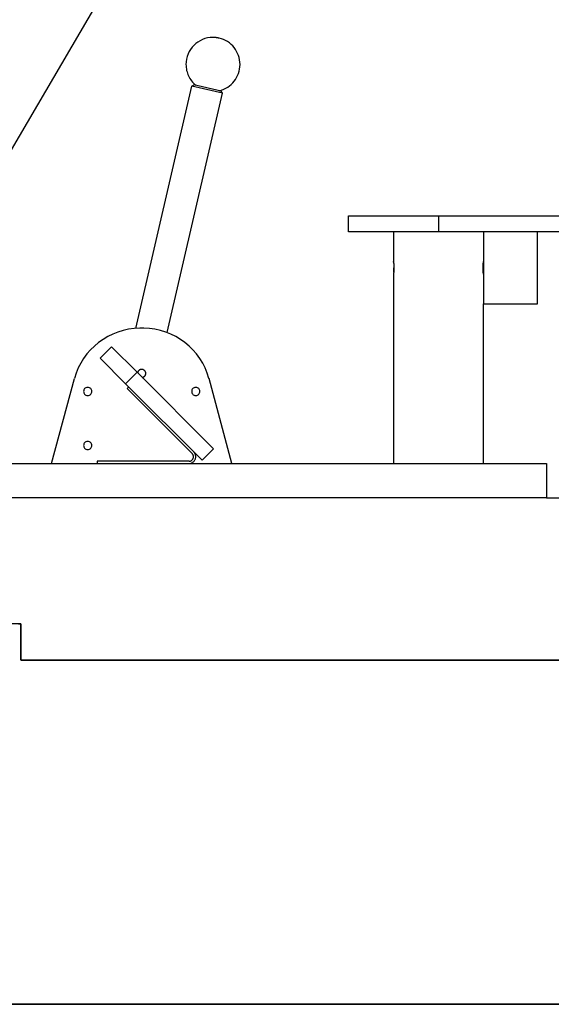
# Model space of a CAD drawing. Extents: x -30.7 to 30.7, y -10.6 to 10.6.
# Drawn here: x -9.7 to -3.8, y -10.3 to 0.7 of the extents above; entities that cross this region are included whole.
import ezdxf

# ---------------------------------------------------------------- set-up
doc = ezdxf.new("R2010")
doc.units = 0
doc.layers.get('0').update_dxf_attribs({"linetype": 'CONTINUOUS'})

msp = doc.modelspace()

# ---------------------------------------------------------------- linework, layer by layer
at = {"color": 0}
for points in [[(-10.5696, -2.081), (-6.665, 4.5792)], [(-7.4976, 0.4578), (-7.4976, 0.4578), (-7.5015, 0.4584), (-7.5055, 0.4593), (-7.5097, 0.46), (-7.5139, 0.4609), (-7.5181, 0.4615), (-7.5223, 0.4622), (-7.5265, 0.4628), (-7.531, 0.4636), (-7.5352, 0.4639), (-7.5397, 0.4645), (-7.5439, 0.4648), (-7.5484, 0.4653), (-7.5526, 0.4654), (-7.5569, 0.4657), (-7.5611, 0.4658), (-7.5655, 0.466), (-7.5655, 0.466), (-7.596, 0.4643), (-7.6258, 0.4598), (-7.6544, 0.4523), (-7.682, 0.4423), (-7.7081, 0.4296), (-7.7329, 0.4146), (-7.756, 0.3972), (-7.7774, 0.3779), (-7.7967, 0.3565), (-7.8141, 0.3334), (-7.8291, 0.3086), (-7.8418, 0.2825), (-7.8518, 0.2549), (-7.8593, 0.2263), (-7.8638, 0.1965), (-7.8655, 0.166), (-7.8655, 0.166), (-7.8649, 0.1492), (-7.8635, 0.1327), (-7.8612, 0.1163), (-7.8581, 0.1002), (-7.854, 0.0842), (-7.8491, 0.0685), (-7.8434, 0.0531), (-7.837, 0.0383), (-7.8295, 0.0235), (-7.8214, 0.0094), (-7.8125, -0.0042), (-7.803, -0.0175), (-7.7926, -0.0301), (-7.7817, -0.0423), (-7.77, -0.0537), (-7.7577, -0.0648)], [(-7.4976, 0.4578), (-7.4976, 0.4578), (-7.5015, 0.4584), (-7.5055, 0.4593), (-7.5097, 0.46), (-7.5139, 0.4609), (-7.5181, 0.4615), (-7.5223, 0.4622), (-7.5265, 0.4628), (-7.531, 0.4636), (-7.5352, 0.4639), (-7.5397, 0.4645), (-7.5439, 0.4648), (-7.5484, 0.4653), (-7.5526, 0.4654), (-7.5569, 0.4657), (-7.5611, 0.4658), (-7.5655, 0.466), (-7.5655, 0.466), (-7.596, 0.4643), (-7.6258, 0.4598), (-7.6544, 0.4523), (-7.682, 0.4423), (-7.7081, 0.4296), (-7.7329, 0.4146), (-7.756, 0.3972), (-7.7774, 0.3779), (-7.7967, 0.3565), (-7.8141, 0.3334), (-7.8291, 0.3086), (-7.8418, 0.2825), (-7.8518, 0.2549), (-7.8593, 0.2263), (-7.8638, 0.1965), (-7.8655, 0.166), (-7.8655, 0.166), (-7.8649, 0.1492), (-7.8635, 0.1327), (-7.8612, 0.1163), (-7.8581, 0.1002), (-7.854, 0.0842), (-7.8491, 0.0685), (-7.8434, 0.0531), (-7.837, 0.0383), (-7.8295, 0.0235), (-7.8214, 0.0094), (-7.8125, -0.0042), (-7.803, -0.0175), (-7.7926, -0.0301), (-7.7817, -0.0423), (-7.77, -0.0537), (-7.7577, -0.0648)], [(-7.494, -0.1257), (-7.494, -0.1257), (-7.4695, -0.1186), (-7.4461, -0.1096), (-7.4236, -0.0985), (-7.4024, -0.0859), (-7.3823, -0.0714), (-7.3635, -0.0554), (-7.346, -0.0379), (-7.3301, -0.0193), (-7.3155, 0.0007), (-7.3028, 0.0218), (-7.2917, 0.0439), (-7.2826, 0.067), (-7.2752, 0.0907), (-7.2699, 0.1153), (-7.2666, 0.1403), (-7.2656, 0.166), (-7.2656, 0.166), (-7.2666, 0.1918), (-7.27, 0.2172), (-7.2753, 0.2418), (-7.2828, 0.266), (-7.2921, 0.2891), (-7.3033, 0.3114), (-7.3162, 0.3326), (-7.331, 0.3527), (-7.3471, 0.3713), (-7.3649, 0.3886), (-7.384, 0.4044), (-7.4044, 0.4188), (-7.426, 0.4312), (-7.4488, 0.442), (-7.4726, 0.4508), (-7.4976, 0.4578)], [(-7.494, -0.1257), (-7.494, -0.1257), (-7.4695, -0.1186), (-7.4461, -0.1096), (-7.4236, -0.0985), (-7.4024, -0.0859), (-7.3823, -0.0714), (-7.3635, -0.0554), (-7.346, -0.0379), (-7.3301, -0.0193), (-7.3155, 0.0007), (-7.3028, 0.0218), (-7.2917, 0.0439), (-7.2826, 0.067), (-7.2752, 0.0907), (-7.2699, 0.1153), (-7.2666, 0.1403), (-7.2656, 0.166), (-7.2656, 0.166), (-7.2666, 0.1918), (-7.27, 0.2172), (-7.2753, 0.2418), (-7.2828, 0.266), (-7.2921, 0.2891), (-7.3033, 0.3114), (-7.3162, 0.3326), (-7.331, 0.3527), (-7.3471, 0.3713), (-7.3649, 0.3886), (-7.384, 0.4044), (-7.4044, 0.4188), (-7.426, 0.4312), (-7.4488, 0.442), (-7.4726, 0.4508), (-7.4976, 0.4578)], [(-8.4212, -2.7625), (-7.8008, -0.0751)], [(-7.8008, -0.0751), (-7.7767, -0.0601)], [(-7.4598, -0.1538), (-7.8008, -0.0751)], [(-7.4747, -0.1298), (-7.7767, -0.0601)], [(-8.0726, -2.8084), (-7.4598, -0.1538)], [(-7.4598, -0.1538), (-7.4747, -0.1298)], [(-6.062, -1.5115), (-5.0622, -1.5115)], [(-6.062, -1.6915), (-6.062, -1.5115)], [(-5.0622, -1.5115), (-2.0625, -1.5115)], [(-5.0622, -1.5115), (-5.0622, -1.6915)], [(-5.0622, -1.6915), (-6.062, -1.6915)], [(-5.5621, -1.6915), (-5.5621, -2.0214)], [(-2.0625, -1.6915), (-5.0622, -1.6915)], [(-4.5623, -1.6915), (-4.5623, -2.4914)], [(-3.9623, -2.4914), (-3.9623, -1.6915)], [(-5.5614, -2.0267), (-5.5615, -2.026), (-5.5616, -2.0253), (-5.5617, -2.0247), (-5.5617, -2.0243), (-5.5618, -2.0238), (-5.5618, -2.0234), (-5.5619, -2.023), (-5.5619, -2.0227), (-5.5619, -2.0225), (-5.562, -2.0222), (-5.562, -2.022), (-5.562, -2.0219), (-5.562, -2.0218), (-5.562, -2.0217), (-5.5621, -2.0216), (-5.5621, -2.0215), (-5.5621, -2.0214), (-5.5621, -2.0214), (-5.5621, -2.0214)], [(-5.5621, -2.0215), (-5.562, -2.0217), (-5.562, -2.0221), (-5.5619, -2.0227), (-5.5618, -2.0234), (-5.5617, -2.0243), (-5.5616, -2.0253), (-5.5614, -2.0265), (-5.5613, -2.0279), (-5.561, -2.0294), (-5.5609, -2.031), (-5.5607, -2.0328), (-5.5604, -2.0347), (-5.5602, -2.0367), (-5.56, -2.0389), (-5.5597, -2.0413), (-5.5595, -2.0436), (-5.5592, -2.0462), (-5.559, -2.0489), (-5.5588, -2.0516), (-5.5586, -2.0544), (-5.5584, -2.0573), (-5.5582, -2.0603), (-5.558, -2.0634), (-5.5578, -2.0665), (-5.5577, -2.0698), (-5.5575, -2.073), (-5.5574, -2.0764), (-5.5573, -2.0797), (-5.5573, -2.0831), (-5.5572, -2.0865), (-5.5572, -2.0899), (-5.5572, -2.0933), (-5.5572, -2.0967), (-5.5573, -2.1001), (-5.5573, -2.1036), (-5.5574, -2.1069), (-5.5575, -2.1102), (-5.5577, -2.1135), (-5.5578, -2.1167), (-5.558, -2.1198), (-5.5582, -2.1228), (-5.5584, -2.1258), (-5.5586, -2.1286), (-5.5588, -2.1313), (-5.559, -2.134), (-5.5592, -2.1366), (-5.5594, -2.139), (-5.5597, -2.1413), (-5.5599, -2.1435), (-5.5601, -2.1456), (-5.5603, -2.1476), (-5.5606, -2.1495), (-5.5608, -2.1512), (-5.561, -2.1528), (-5.5611, -2.1542), (-5.5613, -2.1556), (-5.5615, -2.1567), (-5.5616, -2.1579), (-5.5617, -2.1588), (-5.5618, -2.1596), (-5.5619, -2.1602), (-5.562, -2.1607), (-5.562, -2.1611), (-5.5621, -2.1614)], [(-4.5623, -2.1613), (-4.5623, -2.1611), (-4.5623, -2.1607), (-4.5624, -2.1602), (-4.5625, -2.1594), (-4.5626, -2.1586), (-4.5628, -2.1575), (-4.5629, -2.1563), (-4.5631, -2.155), (-4.5633, -2.1535), (-4.5635, -2.1518), (-4.5637, -2.15), (-4.5639, -2.1481), (-4.5641, -2.1461), (-4.5644, -2.1439), (-4.5646, -2.1416), (-4.5649, -2.1392), (-4.5651, -2.1366), (-4.5654, -2.134), (-4.5656, -2.1312), (-4.5658, -2.1284), (-4.566, -2.1255), (-4.5662, -2.1225), (-4.5664, -2.1194), (-4.5665, -2.1163), (-4.5667, -2.1131), (-4.5668, -2.1098), (-4.5669, -2.1065), (-4.567, -2.1031), (-4.5671, -2.0997), (-4.5671, -2.0963), (-4.5672, -2.0929), (-4.5672, -2.0895), (-4.5671, -2.0861), (-4.5671, -2.0827), (-4.567, -2.0793), (-4.5669, -2.076), (-4.5668, -2.0726), (-4.5667, -2.0694), (-4.5665, -2.0662), (-4.5664, -2.063), (-4.5662, -2.06), (-4.566, -2.0571), (-4.5658, -2.0542), (-4.5656, -2.0515), (-4.5654, -2.0488), (-4.5651, -2.0463), (-4.5649, -2.0439), (-4.5647, -2.0415), (-4.5644, -2.0393), (-4.5642, -2.0372), (-4.564, -2.0352), (-4.5638, -2.0334), (-4.5636, -2.0317), (-4.5634, -2.0301), (-4.5632, -2.0286), (-4.563, -2.0272), (-4.5628, -2.0261), (-4.5627, -2.025), (-4.5626, -2.0241), (-4.5625, -2.0233), (-4.5624, -2.0226), (-4.5623, -2.0221), (-4.5623, -2.0217), (-4.5622, -2.0214)], [(-4.5649, -2.0448), (-4.5652, -2.0479), (-4.5655, -2.0513), (-4.5658, -2.0549), (-4.5661, -2.0586), (-4.5663, -2.0624), (-4.5665, -2.0664), (-4.5667, -2.0704), (-4.5668, -2.0745), (-4.567, -2.0787), (-4.5671, -2.0829), (-4.5672, -2.0872), (-4.5672, -2.0914)], [(-5.5621, -2.1614), (-5.5621, -2.1613)], [(-5.5621, -2.1614), (-5.5621, -4.2612)], [(-5.5591, -2.1349), (-5.5588, -2.1315), (-5.5585, -2.1279), (-5.5583, -2.1243), (-5.5581, -2.1204), (-5.5578, -2.1164), (-5.5576, -2.1124), (-5.5575, -2.1083), (-5.5574, -2.1042), (-5.5573, -2.0999), (-5.5572, -2.0957), (-5.5572, -2.0914)], [(-4.5629, -2.1563), (-4.5628, -2.157), (-4.5627, -2.1577), (-4.5626, -2.1583), (-4.5626, -2.1588), (-4.5625, -2.1592), (-4.5625, -2.1597), (-4.5624, -2.16), (-4.5624, -2.1603), (-4.5624, -2.1606), (-4.5623, -2.1607), (-4.5623, -2.161), (-4.5623, -2.1611), (-4.5623, -2.1612), (-4.5623, -2.1613), (-4.5623, -2.1613), (-4.5623, -2.1614), (-4.5623, -2.1614), (-4.5623, -2.1614)], [(-4.5623, -4.2612), (-4.5623, -2.4914)], [(-4.5623, -2.4914), (-3.9623, -2.4914)], [(-8.3794, -2.7613), (-8.3794, -2.7613), (-8.442, -2.7639), (-8.5036, -2.7719), (-8.5638, -2.7849), (-8.6225, -2.8029), (-8.6792, -2.8254), (-8.7338, -2.8524), (-8.7859, -2.8835), (-8.8355, -2.9187), (-8.8819, -2.9575), (-8.9253, -3), (-8.9651, -3.0458), (-9.0013, -3.0949), (-9.0333, -3.1467), (-9.0611, -3.2013), (-9.0843, -3.2584), (-9.1029, -3.3179)], [(-8.3794, -2.7613), (-8.3794, -2.7613), (-8.442, -2.7639), (-8.5036, -2.7719), (-8.5638, -2.7849), (-8.6225, -2.8029), (-8.6792, -2.8254), (-8.7338, -2.8524), (-8.7859, -2.8835), (-8.8355, -2.9187), (-8.8819, -2.9575), (-8.9253, -3), (-8.9651, -3.0458), (-9.0013, -3.0949), (-9.0333, -3.1467), (-9.0611, -3.2013), (-9.0843, -3.2584), (-9.1029, -3.3179)], [(-8.3342, -2.7613), (-8.3794, -2.7613)], [(-7.6107, -3.3179), (-7.6107, -3.3179), (-7.629, -3.2584), (-7.6522, -3.2013), (-7.6799, -3.1467), (-7.7121, -3.0949), (-7.748, -3.0458), (-7.7879, -3), (-7.8312, -2.9575), (-7.8779, -2.9187), (-7.9273, -2.8835), (-7.9795, -2.8524), (-8.034, -2.8254), (-8.0909, -2.8029), (-8.1494, -2.7849), (-8.2098, -2.7719), (-8.2714, -2.7639), (-8.3342, -2.7613), (-8.3342, -2.7613), (-8.3342, -2.7613), (-8.3342, -2.7613), (-8.3342, -2.7613), (-8.3342, -2.7613), (-8.3342, -2.7613), (-8.3342, -2.7613), (-8.3342, -2.7613), (-8.3342, -2.7613), (-8.3342, -2.7613), (-8.3342, -2.7613), (-8.3342, -2.7613), (-8.3342, -2.7613), (-8.3342, -2.7613), (-8.3342, -2.7613), (-8.3342, -2.7613), (-8.3342, -2.7613)], [(-7.6107, -3.3179), (-7.6107, -3.3179), (-7.629, -3.2584), (-7.6522, -3.2013), (-7.6799, -3.1467), (-7.7121, -3.0949), (-7.748, -3.0458), (-7.7879, -3), (-7.8312, -2.9575), (-7.8779, -2.9187), (-7.9273, -2.8835), (-7.9795, -2.8524), (-8.034, -2.8254), (-8.0909, -2.8029), (-8.1494, -2.7849), (-8.2098, -2.7719), (-8.2714, -2.7639), (-8.3342, -2.7613), (-8.3342, -2.7613), (-8.3342, -2.7613), (-8.3342, -2.7613), (-8.3342, -2.7613), (-8.3342, -2.7613), (-8.3342, -2.7613), (-8.3342, -2.7613), (-8.3342, -2.7613), (-8.3342, -2.7613), (-8.3342, -2.7613), (-8.3342, -2.7613), (-8.3342, -2.7613), (-8.3342, -2.7613), (-8.3342, -2.7613), (-8.3342, -2.7613), (-8.3342, -2.7613), (-8.3342, -2.7613)], [(-8.6909, -2.9665), (-8.8181, -3.0938)], [(-8.6909, -2.9665), (-8.4081, -3.2493)], [(-8.5353, -3.3766), (-8.8181, -3.0938)], [(-8.4081, -3.2493), (-8.5353, -3.3766)], [(-8.4081, -3.2493), (-7.5596, -4.0977)], [(-8.352, -3.3061), (-8.352, -3.3061), (-8.3477, -3.3054), (-8.3436, -3.3043), (-8.3397, -3.3029), (-8.3361, -3.3012), (-8.3325, -3.299), (-8.3292, -3.2967), (-8.3261, -3.2941), (-8.3234, -3.2913), (-8.3207, -3.2881), (-8.3185, -3.2847), (-8.3165, -3.2811), (-8.3149, -3.2775), (-8.3135, -3.2735), (-8.3125, -3.2696), (-8.3119, -3.2654), (-8.3118, -3.2613), (-8.3118, -3.2613), (-8.3119, -3.2566), (-8.3126, -3.2521), (-8.3136, -3.2478), (-8.3152, -3.2437), (-8.317, -3.2397), (-8.3193, -3.236), (-8.3218, -3.2325), (-8.3249, -3.2294), (-8.328, -3.2263), (-8.3315, -3.2238), (-8.3352, -3.2215), (-8.3392, -3.2197), (-8.3433, -3.2181), (-8.3476, -3.2171), (-8.3521, -3.2164), (-8.3568, -3.2163), (-8.3568, -3.2163), (-8.3609, -3.2164), (-8.3651, -3.217), (-8.369, -3.218), (-8.3731, -3.2194), (-8.3767, -3.221), (-8.3803, -3.223), (-8.3837, -3.2252), (-8.3869, -3.228), (-8.3897, -3.2308), (-8.3923, -3.234), (-8.3946, -3.2373), (-8.3968, -3.241), (-8.3984, -3.2447), (-8.3998, -3.2487), (-8.4009, -3.2528), (-8.4016, -3.2571)], [(-8.352, -3.3061), (-8.352, -3.3061), (-8.3477, -3.3054), (-8.3436, -3.3043), (-8.3397, -3.3029), (-8.3361, -3.3012), (-8.3325, -3.299), (-8.3292, -3.2967), (-8.3261, -3.2941), (-8.3234, -3.2913), (-8.3207, -3.2881), (-8.3185, -3.2847), (-8.3165, -3.2811), (-8.3149, -3.2775), (-8.3135, -3.2735), (-8.3125, -3.2696), (-8.3119, -3.2654), (-8.3118, -3.2613), (-8.3118, -3.2613), (-8.3119, -3.2566), (-8.3126, -3.2521), (-8.3136, -3.2478), (-8.3152, -3.2437), (-8.317, -3.2397), (-8.3193, -3.236), (-8.3218, -3.2325), (-8.3249, -3.2294), (-8.328, -3.2263), (-8.3315, -3.2238), (-8.3352, -3.2215), (-8.3392, -3.2197), (-8.3433, -3.2181), (-8.3476, -3.2171), (-8.3521, -3.2164), (-8.3568, -3.2163), (-8.3568, -3.2163), (-8.3609, -3.2164), (-8.3651, -3.217), (-8.369, -3.218), (-8.3731, -3.2194), (-8.3767, -3.221), (-8.3803, -3.223), (-8.3837, -3.2252), (-8.3869, -3.228), (-8.3897, -3.2308), (-8.3923, -3.234), (-8.3946, -3.2373), (-8.3968, -3.241), (-8.3984, -3.2447), (-8.3998, -3.2487), (-8.4009, -3.2528), (-8.4016, -3.2571)], [(-9.3566, -4.2612), (-9.1037, -3.3171)], [(-7.6869, -4.225), (-8.5353, -3.3766)], [(-7.3569, -4.2612), (-7.6098, -3.3171)], [(-8.9567, -3.4163), (-8.9567, -3.4163), (-8.967, -3.4172), (-8.9762, -3.4201), (-8.9838, -3.4245), (-8.9903, -3.4303), (-8.9951, -3.437), (-8.9987, -3.4446), (-9.0008, -3.4527), (-9.0016, -3.4611), (-9.0008, -3.4694), (-8.9987, -3.4775), (-8.9951, -3.485), (-8.9903, -3.4919), (-8.9838, -3.4976), (-8.9762, -3.5021), (-8.967, -3.505), (-8.9567, -3.5061), (-8.9567, -3.5061), (-8.9461, -3.505), (-8.9369, -3.5021), (-8.9291, -3.4976), (-8.9229, -3.4919), (-8.9179, -3.485), (-8.9144, -3.4775), (-8.9123, -3.4694), (-8.9117, -3.4611), (-8.9123, -3.4527), (-8.9144, -3.4446), (-8.9179, -3.437), (-8.9229, -3.4303), (-8.9291, -3.4245), (-8.9369, -3.4201), (-8.9461, -3.4172), (-8.9567, -3.4163), (-8.9567, -3.4163), (-8.9567, -3.4163), (-8.9567, -3.4163), (-8.9567, -3.4163), (-8.9567, -3.4163), (-8.9567, -3.4163), (-8.9567, -3.4163), (-8.9567, -3.4163), (-8.9567, -3.4163), (-8.9567, -3.4163), (-8.9567, -3.4163), (-8.9567, -3.4163), (-8.9567, -3.4163), (-8.9567, -3.4163), (-8.9567, -3.4163), (-8.9567, -3.4163), (-8.9567, -3.4163)], [(-8.5, -3.412), (-8.5176, -3.4296)], [(-8.5176, -3.4296), (-7.7964, -4.1508)], [(-7.7568, -3.4163), (-7.7568, -3.4163), (-7.7671, -3.4172), (-7.7763, -3.4201), (-7.7839, -3.4245), (-7.7904, -3.4303), (-7.7952, -3.437), (-7.7988, -3.4446), (-7.8009, -3.4527), (-7.8017, -3.4611), (-7.8009, -3.4694), (-7.7988, -3.4775), (-7.7952, -3.485), (-7.7904, -3.4919), (-7.7839, -3.4976), (-7.7763, -3.5021), (-7.7671, -3.505), (-7.7568, -3.5061), (-7.7568, -3.5061), (-7.7462, -3.505), (-7.737, -3.5021), (-7.7292, -3.4976), (-7.723, -3.4919), (-7.718, -3.485), (-7.7145, -3.4775), (-7.7124, -3.4694), (-7.7118, -3.4611), (-7.7124, -3.4527), (-7.7145, -3.4446), (-7.718, -3.437), (-7.723, -3.4303), (-7.7292, -3.4245), (-7.737, -3.4201), (-7.7462, -3.4172), (-7.7568, -3.4163), (-7.7568, -3.4163), (-7.7568, -3.4163), (-7.7568, -3.4163), (-7.7568, -3.4163), (-7.7568, -3.4163), (-7.7568, -3.4163), (-7.7568, -3.4163), (-7.7568, -3.4163), (-7.7568, -3.4163), (-7.7568, -3.4163), (-7.7568, -3.4163), (-7.7568, -3.4163), (-7.7568, -3.4163), (-7.7568, -3.4163), (-7.7568, -3.4163), (-7.7568, -3.4163), (-7.7568, -3.4163)], [(-8.9567, -4.0162), (-8.9567, -4.0162), (-8.967, -4.0171), (-8.9762, -4.02), (-8.9838, -4.0244), (-8.9903, -4.0302), (-8.9951, -4.0369), (-8.9987, -4.0445), (-9.0008, -4.0526), (-9.0016, -4.061), (-9.0008, -4.0693), (-8.9987, -4.0774), (-8.9951, -4.0849), (-8.9903, -4.0918), (-8.9838, -4.0975), (-8.9762, -4.102), (-8.967, -4.1049), (-8.9567, -4.106), (-8.9567, -4.106), (-8.9461, -4.1049), (-8.9369, -4.1021), (-8.9291, -4.0976), (-8.9229, -4.0919), (-8.9179, -4.085), (-8.9144, -4.0775), (-8.9123, -4.0694), (-8.9117, -4.0611), (-8.9123, -4.0526), (-8.9144, -4.0445), (-8.9179, -4.0369), (-8.9229, -4.0302), (-8.9291, -4.0244), (-8.9369, -4.02), (-8.9461, -4.0171), (-8.9567, -4.0163), (-8.9567, -4.0163), (-8.9567, -4.0162), (-8.9567, -4.0162), (-8.9567, -4.0162), (-8.9567, -4.0162), (-8.9567, -4.0162), (-8.9567, -4.0162), (-8.9567, -4.0162), (-8.9567, -4.0162), (-8.9567, -4.0162), (-8.9567, -4.0162), (-8.9567, -4.0162), (-8.9567, -4.0162), (-8.9567, -4.0162), (-8.9567, -4.0162), (-8.9567, -4.0162), (-8.9567, -4.0162)], [(-8.005, -3.9422), (-8.005, -3.9422), (-8.005, -3.9422), (-8.005, -3.9422), (-8.005, -3.9422), (-8.005, -3.9422), (-8.005, -3.9422), (-8.005, -3.9422), (-8.005, -3.9422), (-8.005, -3.9422), (-8.005, -3.9422), (-8.005, -3.9422), (-8.005, -3.9422), (-8.005, -3.9422), (-8.005, -3.9422), (-8.005, -3.9422), (-8.005, -3.9422), (-8.005, -3.9422), (-8.005, -3.9422)], [(-7.8318, -4.2611), (-7.8318, -4.2611), (-7.824, -4.2606), (-7.8166, -4.2595), (-7.8093, -4.2575), (-7.8025, -4.2551), (-7.7958, -4.2518), (-7.7897, -4.2481), (-7.7839, -4.2438), (-7.7787, -4.239), (-7.7737, -4.2336), (-7.7695, -4.2278), (-7.7656, -4.2216), (-7.7626, -4.2151), (-7.76, -4.2081), (-7.7582, -4.201), (-7.7571, -4.1936), (-7.7568, -4.1861), (-7.7568, -4.1861), (-7.7568, -4.1822), (-7.7571, -4.1786), (-7.7575, -4.175), (-7.7582, -4.1714), (-7.759, -4.1678), (-7.76, -4.1642), (-7.7611, -4.1607), (-7.7626, -4.1574), (-7.764, -4.1539), (-7.7656, -4.1506), (-7.7674, -4.1473), (-7.7695, -4.1443), (-7.7715, -4.1413), (-7.7737, -4.1384), (-7.7761, -4.1357), (-7.7788, -4.1331)], [(-7.8318, -4.2611), (-7.8318, -4.2611), (-7.824, -4.2606), (-7.8166, -4.2595), (-7.8093, -4.2575), (-7.8025, -4.2551), (-7.7958, -4.2518), (-7.7897, -4.2481), (-7.7839, -4.2438), (-7.7787, -4.239), (-7.7737, -4.2336), (-7.7695, -4.2278), (-7.7656, -4.2216), (-7.7626, -4.2151), (-7.76, -4.2081), (-7.7582, -4.201), (-7.7571, -4.1936), (-7.7568, -4.1861), (-7.7568, -4.1861), (-7.7568, -4.1822), (-7.7571, -4.1786), (-7.7575, -4.175), (-7.7582, -4.1714), (-7.759, -4.1678), (-7.76, -4.1642), (-7.7611, -4.1607), (-7.7626, -4.1574), (-7.764, -4.1539), (-7.7656, -4.1506), (-7.7674, -4.1473), (-7.7695, -4.1443), (-7.7715, -4.1413), (-7.7737, -4.1384), (-7.7761, -4.1357), (-7.7788, -4.1331)], [(-7.5596, -4.0977), (-7.6869, -4.225)], [(-8.8517, -4.2361), (-8.8517, -4.2612)], [(-7.8318, -4.2361), (-8.8517, -4.2361)], [(-7.8318, -4.2361), (-7.8318, -4.2361), (-7.8266, -4.2358), (-7.8216, -4.235), (-7.8168, -4.2338), (-7.8123, -4.2321), (-7.8078, -4.2299), (-7.8037, -4.2274), (-7.7999, -4.2245), (-7.7965, -4.2214), (-7.7931, -4.2177), (-7.7903, -4.2139), (-7.7877, -4.2098), (-7.7858, -4.2055), (-7.784, -4.2008), (-7.7828, -4.196), (-7.782, -4.191), (-7.7819, -4.1861), (-7.7819, -4.1861), (-7.7819, -4.1835), (-7.782, -4.1811), (-7.7823, -4.1787), (-7.7828, -4.1763), (-7.7833, -4.1739), (-7.7839, -4.1715), (-7.7847, -4.1691), (-7.7857, -4.1669), (-7.7866, -4.1645), (-7.7876, -4.1624), (-7.7888, -4.1603), (-7.7902, -4.1583), (-7.7916, -4.1562), (-7.7931, -4.1543), (-7.7947, -4.1525), (-7.7965, -4.1508)], [(-7.8318, -4.2361), (-7.8318, -4.2361), (-7.8266, -4.2358), (-7.8216, -4.235), (-7.8168, -4.2338), (-7.8123, -4.2321), (-7.8078, -4.2299), (-7.8037, -4.2274), (-7.7999, -4.2245), (-7.7965, -4.2214), (-7.7931, -4.2177), (-7.7903, -4.2139), (-7.7877, -4.2098), (-7.7858, -4.2055), (-7.784, -4.2008), (-7.7828, -4.196), (-7.782, -4.191), (-7.7819, -4.1861), (-7.7819, -4.1861), (-7.7819, -4.1835), (-7.782, -4.1811), (-7.7823, -4.1787), (-7.7828, -4.1763), (-7.7833, -4.1739), (-7.7839, -4.1715), (-7.7847, -4.1691), (-7.7857, -4.1669), (-7.7866, -4.1645), (-7.7876, -4.1624), (-7.7888, -4.1603), (-7.7902, -4.1583), (-7.7916, -4.1562), (-7.7931, -4.1543), (-7.7947, -4.1525), (-7.7965, -4.1508)], [(-11.8477, -4.2612), (-3.8623, -4.2612)], [(-3.8623, -4.2612), (-3.8623, -4.6411)], [(-3.8623, -4.6411), (-11.8613, -4.6411)], [(-3.8623, -4.6408), (-2.0625, -4.6408)], [(-9.6984, -6.0406), (-12.598, -6.0406)], [(-9.7241, -6.0409), (-9.6991, -6.0409)], [(-9.6991, -6.0409), (-9.6991, -6.4409)], [(-9.6984, -6.4406), (-9.6984, -6.0406)], [(-9.6991, -6.4409), (-2.0625, -6.4409)], [(-9.6984, -6.4406), (-2.0625, -6.4406)], [(3.2496, -10.2594), (-15.748, -10.2594)], [(-15.748, -10.2603), (3.2496, -10.2603)]]:
    msp.add_lwpolyline(points, dxfattribs=at)

doc.saveas('drawing.dxf')
